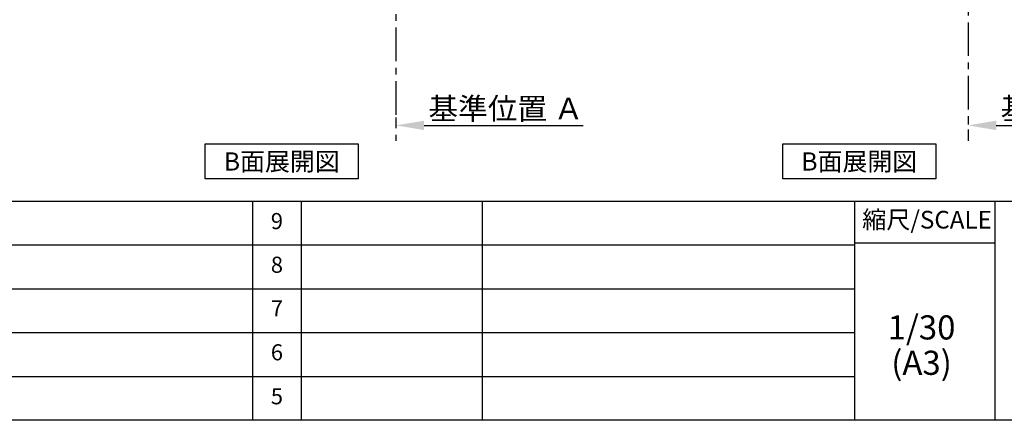
# Model space of a CAD drawing. Extents: x 28111 to 54233, y 210 to 8610.
# Drawn here: x 33843 to 37512, y 210 to 1705 of the extents above; entities that cross this region are included whole.
import ezdxf

# ---------------------------------------------------------------- set-up
doc = ezdxf.new("R2010")
doc.units = 0
doc.header["$LTSCALE"] = 50
doc.header["$MEASUREMENT"] = 0
doc.linetypes.add('CENTER', pattern=[2, 1.25, -0.25, 0.25, -0.25])
doc.layers.get('0').update_dxf_attribs({"linetype": 'CONTINUOUS'})
for name, color, linetype in [('111-壁仕上', 3, 'CONTINUOUS'), ('160-文字', 254, 'CONTINUOUS'), ('166-寸法B', 11, 'CONTINUOUS'), ('190-図面外枠', 5, 'CONTINUOUS'), ('191-図面内枠', 4, 'CONTINUOUS')]:
    doc.layers.add(name, color=color, linetype=linetype)
doc.styles.add('KH001', font='txt')
doc.dimstyles.new('KH1xx030', dxfattribs={"dimscale": 30, "dimtxt": 2, "dimasz": 0.6, "dimexe": 0.3, "dimexo": 1.2, "dimgap": 0.5, "dimtad": 3, "dimdec": 1, "dimdsep": 46, "dimlunit": 6, "dimtxsty": 'KH001', "dimblk": 'DOT', "dimcen": 1, "dimdle": 1, "dimclrd": 256, "dimclre": 256, "dimclrt": 256, "dimadec": 0, "dimazin": 0, "dimtfac": 1, "dimtdec": 1, "dimtix": 1, "dimtmove": 2, "dimatfit": 3, "dimldrblk": 'CLOSEDBLANK', "dimfxl": 1, "dimtolj": 1, "dimtzin": 0, "dimlwd": -1, "dimlwe": -1, "dimarcsym": 0})

# ---------------------------------------------------------------- blocks, each defined once
blk = doc.blocks.new('*D87')
at = {"layer": '166-寸法B', "transparency": 16777216}
for p, q in [((37377.2, 1340.4), (37377.2, 1313.4)), ((37482.2, 1310.4), (38090.5, 1310.4))]:
    blk.add_line(p, q, dxfattribs=at)
blk.add_solid([(37482.2, 1327.9), (37482.2, 1292.9), (37377.2, 1310.4)], dxfattribs=at)
at = {"layer": '166-寸法B', "transparency": 16777216, "insert": (37786.9, 1372.9), "char_height": 81, "attachment_point": 5, "style": 'KH001'}
blk.add_mtext('\\A1;基準位置 Ａ', dxfattribs=at)
blk = doc.blocks.new('_ClosedBlank')
at = {"color": 0, "linetype": 'ByBlock', "lineweight": -2}
for p, q in [((-1, 0.167), (0, 0)), ((-1, 0.167), (-1, -0.167)), ((0, 0), (-1, -0.167))]:
    blk.add_line(p, q, dxfattribs=at)
blk = doc.blocks.new('_None')
blk = doc.blocks.new('*D88')
at = {"layer": '166-寸法B', "transparency": 16777216}
for p, q in [((35245.2, 1340.4), (35245.2, 1313.4)), ((35350.2, 1310.4), (35942.2, 1310.4))]:
    blk.add_line(p, q, dxfattribs=at)
blk.add_solid([(35350.2, 1327.9), (35350.2, 1292.9), (35245.2, 1310.4)], dxfattribs=at)
at = {"layer": '166-寸法B', "transparency": 16777216, "insert": (35654.9, 1372.9), "char_height": 81, "attachment_point": 5, "style": 'KH001'}
blk.add_mtext('\\A1;基準位置 Ａ', dxfattribs=at)

msp = doc.modelspace()

# ---------------------------------------------------------------- linework, layer by layer
at = {"layer": '111-壁仕上', "color": 253, "linetype": 'CENTER', "ltscale": 2}
for p, q in [((35245.22, 4675.36), (35245.22, 1252.9)), ((37377.22, 2094.66), (37377.22, 1252.9))]:
    msp.add_line(p, q, dxfattribs=at)
at = {"layer": '160-文字'}
for points in [[(34534.41, 1241.05), (35104.44, 1241.05), (35104.44, 1110.62), (34534.41, 1110.62)], [(36686.37, 1241.05), (37256.4, 1241.05), (37256.4, 1110.62), (36686.37, 1110.62)]]:
    msp.add_lwpolyline(points, close=True, dxfattribs=at)
at = {"layer": '190-図面外枠'}
msp.add_line((40259.38, 210.4), (28110.56, 210.4), dxfattribs=at)
at = {"layer": '191-図面内枠'}
for p, q in [((28110.56, 1027.33), (40259.38, 1027.33)), ((34711.14, 1027.33), (34711.14, 210.4)), ((34892.1, 1027.33), (34892.1, 210.4)), ((35566.74, 1027.33), (35566.74, 210.4)), ((36953.34, 1027.33), (36953.34, 210.4)), ((37477.07, 1027.33), (37477.07, 210.4)), ((32468.94, 864.4), (36953.34, 864.4)), ((36953.34, 872.98), (37477.07, 872.98)), ((32468.94, 701.4), (36953.34, 701.4)), ((32468.94, 538.4), (36953.34, 538.4)), ((32468.94, 374.4), (36953.34, 374.4))]:
    msp.add_line(p, q, dxfattribs=at)

# ---------------------------------------------------------------- texts
at = {"layer": '160-文字', "char_height": 68, "attachment_point": 5, "style": 'KH001'}
for insert in [(34819.42, 1175.84), (36971.39, 1175.84)]:
    msp.add_mtext('{\\fArial|b0|i0|c0|p32;B}面展開図', dxfattribs=dict(at, insert=insert))
at = {"layer": '160-文字', "attachment_point": 5, "line_spacing_factor": 0.876232, "style": 'KH001'}
for s, insert, char_height in [('9', (34801.62, 945.83), 60), ('8', (34801.62, 782.9), 60), ('7', (34801.62, 619.9), 60), ('1/30', (37203.74, 545.27), 90), ('6', (34801.62, 456.4), 60), ('(A3)', (37203.74, 413.27), 90), ('5', (34801.62, 292.4), 60)]:
    msp.add_mtext(s, dxfattribs=dict(at, insert=insert, char_height=char_height))
at = {"layer": '191-図面内枠', "insert": (37223.93, 950.16), "char_height": 66, "attachment_point": 5, "line_spacing_factor": 0.782827, "style": 'KH001'}
msp.add_mtext('縮尺/SCALE', dxfattribs=at)

# ---------------------------------------------------------------- dimensions: what is measured, and where the dimension line sits
at = {"layer": '166-寸法B'}
for base, p1, p2, picture, middle in [((35933.19, 1310.44), (35245.22, 1310.44), (35933.19, 1222.82), '*D88', (35654.85, 1372.93)), ((38081.53, 1310.44), (37377.22, 1310.44), (38081.53, 1222.82), '*D87', (37786.85, 1372.93))]:
    dim = msp.add_linear_dim(base=base, p1=p1, p2=p2, angle=180, text='基準位置 Ａ', dimstyle='KH1xx030', override={"dimtxt": 2.7, "dimasz": 3.5, "dimexe": 0.1, "dimexo": 1, "dimblk2": 'None', "dimsah": 1, "dimdle": 0.3, "dimse2": 1}, dxfattribs=at)
    dim.commit()
    dim.dimension.update_dxf_attribs({"geometry": picture, "text_midpoint": middle, "dimtype": 128})

doc.saveas('drawing.dxf')
